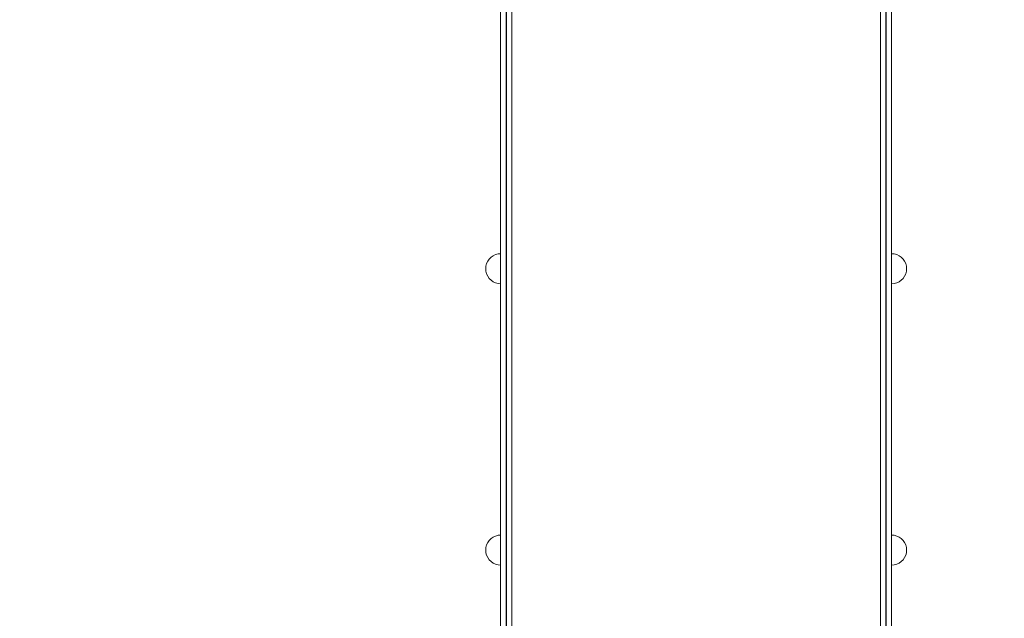
# Model space of a CAD drawing. Units: millimetres. Extents: x -4725 to 4261, y 10776 to 17197.
# Drawn here: x -154 to 1159, y 13171 to 13970 of the extents above; entities that cross this region are included whole.
import ezdxf

# ---------------------------------------------------------------- set-up
doc = ezdxf.new("R2010")
doc.units = ezdxf.units.MM
doc.header["$MEASUREMENT"] = 0
doc.layers.add('STREFA', color=7, linetype='Continuous')
doc.layers.add('STREFA_Nr_pióra__7', color=7, linetype='Continuous', lineweight=18)
doc.layers.add('ZESTAW_Nr_pióra__7', color=7, linetype='Continuous', lineweight=18)
doc.styles.add('GENERATED_STYLE_1', font='txt')
doc.dimstyles.new('GENERATED_STYLE__1', dxfattribs={"dimtxt": 150, "dimasz": 91.78744, "dimexe": 0.18, "dimexo": 300, "dimgap": 0.09, "dimtad": 0, "dimtih": 1, "dimtoh": 1, "dimdec": 0, "dimlfac": 0.1, "dimzin": 0, "dimdsep": 46, "dimtxsty": 'GENERATED_STYLE_1', "dimblk": 'ARROWHEAD_5', "dimblk1": 'ARROWHEAD_5', "dimblk2": 'ARROWHEAD_5', "dimcen": 0.09, "dimclrd": 7, "dimclre": 7, "dimclrt": 7, "dimazin": 0, "dimtfac": 1, "dimtdec": 4, "dimtmove": 0, "dimatfit": 3, "dimfxl": 0, "dimtolj": 1, "dimtzin": 0, "dimarcsym": 0})
doc.dimstyles.new('GENERATED_STYLE__2', dxfattribs={"dimtxt": 150, "dimasz": 91.78744, "dimexe": 0.18, "dimexo": 300, "dimgap": 0.09, "dimtad": 0, "dimdec": 0, "dimlfac": 0.1, "dimzin": 0, "dimdsep": 46, "dimtxsty": 'GENERATED_STYLE_1', "dimblk": 'ARROWHEAD_5', "dimblk1": 'ARROWHEAD_5', "dimblk2": 'ARROWHEAD_5', "dimcen": 0.09, "dimclrd": 7, "dimclre": 7, "dimclrt": 7, "dimazin": 0, "dimtfac": 1, "dimtdec": 4, "dimtmove": 0, "dimatfit": 3, "dimfxl": 0, "dimtolj": 1, "dimtzin": 0, "dimarcsym": 0})

# ---------------------------------------------------------------- blocks, each defined once
blk = doc.blocks.new('*D1')
at = {"layer": 'STREFA', "linetype": 'Continuous', "lineweight": 0, "true_color": 0x000000}
for points in [[(-3225, 11186.3), (-3131.7, 11161.3), (-3131.7, 11211.3)], [(1995.4, 11186.3), (1902.1, 11211.3), (1902.1, 11161.3)]]:
    blk.add_hatch(color=18, dxfattribs=at).paths.add_polyline_path(points)
at = {"layer": 'STREFA_Nr_pióra__7', "linetype": 'Continuous'}
for p, q in [((-3225, 11095.7), (-3225, 11276.8)), ((1995.4, 11095.7), (1995.4, 11276.8)), ((-3225, 11186.3), (-3131.7, 11211.3)), ((-3131.7, 11211.3), (-3131.7, 11161.3)), ((1995.4, 11186.3), (1902.1, 11211.3)), ((1902.1, 11161.3), (1902.1, 11211.3)), ((-3225, 11186.3), (-3131.7, 11161.3)), ((-3131.7, 11186.3), (-809.6, 11186.3)), ((-420, 11186.3), (1902.1, 11186.3)), ((1995.4, 11186.3), (1902.1, 11161.3))]:
    blk.add_line(p, q, dxfattribs=at)
at = {"layer": 'STREFA_Nr_pióra__7', "insert": (-785.5, 11111.3), "char_height": 150, "attachment_point": 7, "style": 'GENERATED_STYLE_1'}
blk.add_mtext('\\A1;{\\fArial|b0|i0|c238|p38;522}', dxfattribs=at)
blk = doc.blocks.new('ARROWHEAD_5')
at = {"color": 0, "linetype": 'Continuous', "lineweight": 0}
blk.add_line((0, 0), (-1, 0), dxfattribs=at)
blk.add_solid([(-1, 0.2679), (0, 0), (-1, -0.2679), (-1, 0.2679)], dxfattribs=at)
blk = doc.blocks.new('*D3')
at = {"layer": 'STREFA', "linetype": 'Continuous', "lineweight": 0, "true_color": 0x000000}
for points in [[(3866.2, 15712.3), (3841.2, 15619), (3891.2, 15619)], [(3866.2, 12433), (3891.2, 12526.3), (3841.2, 12526.3)]]:
    blk.add_hatch(color=18, dxfattribs=at).paths.add_polyline_path(points)
at = {"layer": 'STREFA_Nr_pióra__7', "linetype": 'Continuous'}
for p, q in [((3956.8, 15712.3), (3775.6, 15712.3)), ((3866.2, 15712.3), (3841.2, 15619)), ((3866.2, 15712.3), (3891.2, 15619)), ((3891.2, 15619), (3841.2, 15619)), ((3866.2, 14267.4), (3866.2, 15619)), ((3866.2, 12526.3), (3866.2, 13877.9)), ((3866.2, 12433), (3841.2, 12526.3)), ((3841.2, 12526.3), (3891.2, 12526.3)), ((3866.2, 12433), (3891.2, 12526.3)), ((3956.8, 12433), (3775.6, 12433))]:
    blk.add_line(p, q, dxfattribs=at)
at = {"layer": 'STREFA_Nr_pióra__7', "insert": (3941.2, 13901.9), "char_height": 150, "attachment_point": 7, "rotation": 90, "style": 'GENERATED_STYLE_1'}
blk.add_mtext('\\A1;{\\fArial|b0|i0|c238|p38;328}', dxfattribs=at)
blk = doc.blocks.new('*D4')
at = {"layer": 'STREFA', "linetype": 'Continuous', "lineweight": 0, "true_color": 0x000000}
for points in [[(-4723, 10866.4), (-4629.7, 10841.4), (-4629.7, 10891.4)], [(3497.1, 10866.4), (3403.8, 10891.4), (3403.8, 10841.4)]]:
    blk.add_hatch(color=18, dxfattribs=at).paths.add_polyline_path(points)
at = {"layer": 'STREFA_Nr_pióra__7', "linetype": 'Continuous'}
for p, q in [((3497.1, 10775.8), (3497.1, 14633.8)), ((-4723, 10775.8), (-4723, 14572)), ((-4723, 10866.4), (-4629.7, 10891.4)), ((-4629.7, 10891.4), (-4629.7, 10841.4)), ((3497.1, 10866.4), (3403.8, 10891.4)), ((3403.8, 10841.4), (3403.8, 10891.4)), ((-4723, 10866.4), (-4629.7, 10841.4)), ((-4629.7, 10866.4), (-807.7, 10866.4)), ((-418.2, 10866.4), (3403.8, 10866.4)), ((3497.1, 10866.4), (3403.8, 10841.4))]:
    blk.add_line(p, q, dxfattribs=at)
at = {"layer": 'STREFA_Nr_pióra__7', "insert": (-783.7, 10791.4), "char_height": 150, "attachment_point": 7, "style": 'GENERATED_STYLE_1'}
blk.add_mtext('\\A1;{\\fArial|b0|i0|c238|p38;822}', dxfattribs=at)
blk = doc.blocks.new('*D5')
at = {"layer": 'STREFA', "linetype": 'Continuous', "lineweight": 0, "true_color": 0x000000}
for points in [[(4170.9, 17196.8), (4145.9, 17103.5), (4195.9, 17103.5)], [(4170.9, 11496.2), (4195.9, 11589.5), (4145.9, 11589.5)]]:
    blk.add_hatch(color=18, dxfattribs=at).paths.add_polyline_path(points)
at = {"layer": 'STREFA_Nr_pióra__7', "linetype": 'Continuous'}
for p, q in [((4261.5, 17196.8), (-2125.6, 17196.8)), ((4170.9, 17196.8), (4145.9, 17103.5)), ((4170.9, 17196.8), (4195.9, 17103.5)), ((4195.9, 17103.5), (4145.9, 17103.5)), ((4170.9, 14541.3), (4170.9, 17103.5)), ((4170.9, 11589.5), (4170.9, 14151.7)), ((4170.9, 11496.2), (4145.9, 11589.5)), ((4145.9, 11589.5), (4195.9, 11589.5)), ((4170.9, 11496.2), (4195.9, 11589.5)), ((4261.5, 11496.2), (1028, 11496.2))]:
    blk.add_line(p, q, dxfattribs=at)
at = {"layer": 'STREFA_Nr_pióra__7', "insert": (4245.9, 14175.8), "char_height": 150, "attachment_point": 7, "rotation": 90, "style": 'GENERATED_STYLE_1'}
blk.add_mtext('\\A1;{\\fArial|b0|i0|c238|p38;570}', dxfattribs=at)

msp = doc.modelspace()

# ---------------------------------------------------------------- linework, layer by layer
at = {"layer": 'ZESTAW_Nr_pióra__7', "linetype": 'Continuous'}
for p, q in [((502.2, 13964.7), (502.2, 14339.9)), ((993.8, 13964.7), (993.8, 14222.6)), ((487.2, 14003.2), (487.2, 13940.8)), ((494.7, 13939.6), (494.7, 14003.1)), ((494.8, 13939.6), (494.8, 14003.1)), ((502.2, 14003.2), (502.2, 13940.8)), ((993.8, 13940.8), (993.8, 14003.2)), ((1001.2, 13939.6), (1001.2, 14003.1)), ((1001.4, 13939.6), (1001.4, 14003.1)), ((1008.8, 13940.8), (1008.8, 14003.2)), ((502.2, 13964.7), (502.2, 13945.9)), ((993.8, 13945.9), (993.8, 13964.7)), ((487.2, 13940.8), (487.2, 13880.1)), ((494.7, 13939.6), (494.7, 13877.7)), ((494.8, 13939.6), (494.8, 13877.7)), ((502.2, 13945.9), (502.2, 13908.7)), ((502.2, 13940.8), (502.2, 13880.1)), ((993.8, 13908.7), (993.8, 13945.9)), ((993.8, 13880.1), (993.8, 13940.8)), ((1001.2, 13877.7), (1001.2, 13939.6)), ((1001.4, 13877.7), (1001.4, 13939.6)), ((1008.8, 13940.8), (1008.8, 13880.1)), ((502.2, 13908.7), (502.2, 13873)), ((993.8, 13873), (993.8, 13908.7)), ((487.2, 13822.4), (487.2, 13880.1)), ((494.7, 13877.7), (494.7, 13819)), ((494.8, 13877.7), (494.8, 13819)), ((502.2, 13880.1), (502.2, 13822.4)), ((502.2, 13873), (502.2, 13859.5)), ((993.8, 13880.1), (993.8, 13822.4)), ((993.8, 13859.5), (993.8, 13873)), ((1001.2, 13819), (1001.2, 13877.7)), ((1001.4, 13877.7), (1001.4, 13819)), ((1008.8, 13880.1), (1008.8, 13822.4)), ((502.2, 13859.5), (502.2, 12929.7)), ((993.8, 12929.7), (993.8, 13859.5)), ((487.2, 13822.4), (487.2, 13787.7)), ((502.2, 13787.7), (502.2, 13822.4)), ((993.8, 13822.4), (993.8, 13787.7)), ((1008.8, 13787.7), (1008.8, 13822.4)), ((494.7, 13783.7), (494.7, 13819)), ((494.8, 13783.7), (494.8, 13819)), ((1001.2, 13783.7), (1001.2, 13819)), ((1001.4, 13783.7), (1001.4, 13819)), ((487.2, 12857.9), (487.2, 13787.7)), ((494.7, 13783.7), (494.7, 12853.8)), ((494.8, 12853.8), (494.8, 13783.7)), ((502.2, 12857.9), (502.2, 13787.7)), ((993.8, 12857.9), (993.8, 13787.7)), ((1001.2, 13783.7), (1001.2, 12853.8)), ((1001.4, 12853.8), (1001.4, 13783.7)), ((1008.8, 12857.9), (1008.8, 13787.7)), ((469.9, 13647.6), (471.9, 13650.5)), ((471.9, 13650.5), (474.4, 13653)), ((474.4, 13653), (477.2, 13655)), ((477.2, 13655), (480.4, 13656.4)), ((480.4, 13656.4), (483.8, 13657.3)), ((483.8, 13657.3), (487.2, 13657.6)), ((487.2, 13657.3), (487.2, 13657.6)), ((487.2, 13656.4), (487.2, 13657.3)), ((487.2, 13655), (487.2, 13656.4)), ((487.2, 13653), (487.2, 13655)), ((487.2, 13650.5), (487.2, 13653)), ((487.2, 13647.6), (487.2, 13650.5)), ((1012.3, 13657.3), (1008.8, 13657.6)), ((1008.8, 13657.3), (1008.8, 13657.6)), ((1008.8, 13656.4), (1008.8, 13657.3)), ((1008.8, 13655), (1008.8, 13656.4)), ((1008.8, 13653), (1008.8, 13655)), ((1008.8, 13650.5), (1008.8, 13653)), ((1008.8, 13647.6), (1008.8, 13650.5)), ((1015.7, 13656.4), (1012.3, 13657.3)), ((1018.8, 13655), (1015.7, 13656.4)), ((1021.7, 13653), (1018.8, 13655)), ((1024.1, 13650.5), (1021.7, 13653)), ((1026.1, 13647.6), (1024.1, 13650.5)), ((467.2, 13637.6), (467.5, 13641.1)), ((467.2, 13637.6), (467.5, 13634.2)), ((467.5, 13641.1), (468.4, 13644.5)), ((468.4, 13644.5), (469.9, 13647.6)), ((487.2, 13644.5), (487.2, 13647.6)), ((487.2, 13641.1), (487.2, 13644.5)), ((487.2, 13637.6), (487.2, 13641.1)), ((487.2, 13634.2), (487.2, 13637.6)), ((1008.8, 13644.5), (1008.8, 13647.6)), ((1008.8, 13641.1), (1008.8, 13644.5)), ((1008.8, 13637.6), (1008.8, 13641.1)), ((1008.8, 13634.2), (1008.8, 13637.6)), ((1027.6, 13644.5), (1026.1, 13647.6)), ((1028.5, 13641.1), (1027.6, 13644.5)), ((1028.8, 13637.6), (1028.5, 13641.1)), ((1028.8, 13637.6), (1028.5, 13634.2)), ((467.5, 13634.2), (468.4, 13630.8)), ((468.4, 13630.8), (469.9, 13627.6)), ((469.9, 13627.6), (471.9, 13624.8)), ((471.9, 13624.8), (474.4, 13622.3)), ((474.4, 13622.3), (477.2, 13620.3)), ((487.2, 13630.8), (487.2, 13634.2)), ((487.2, 13627.6), (487.2, 13630.8)), ((487.2, 13624.8), (487.2, 13627.6)), ((487.2, 13622.3), (487.2, 13624.8)), ((487.2, 13620.3), (487.2, 13622.3)), ((1008.8, 13630.8), (1008.8, 13634.2)), ((1008.8, 13627.6), (1008.8, 13630.8)), ((1008.8, 13624.8), (1008.8, 13627.6)), ((1008.8, 13622.3), (1008.8, 13624.8)), ((1008.8, 13620.3), (1008.8, 13622.3)), ((1021.7, 13622.3), (1018.8, 13620.3)), ((1024.1, 13624.8), (1021.7, 13622.3)), ((1026.1, 13627.6), (1024.1, 13624.8)), ((1027.6, 13630.8), (1026.1, 13627.6)), ((1028.5, 13634.2), (1027.6, 13630.8)), ((477.2, 13620.3), (480.4, 13618.8)), ((480.4, 13618.8), (483.8, 13617.9)), ((483.8, 13617.9), (487.2, 13617.6)), ((487.2, 13618.8), (487.2, 13620.3)), ((487.2, 13617.9), (487.2, 13618.8)), ((487.2, 13617.6), (487.2, 13617.9)), ((1008.8, 13618.8), (1008.8, 13620.3)), ((1008.8, 13617.9), (1008.8, 13618.8)), ((1012.3, 13617.9), (1008.8, 13617.6)), ((1008.8, 13617.6), (1008.8, 13617.9)), ((1015.7, 13618.8), (1012.3, 13617.9)), ((1018.8, 13620.3), (1015.7, 13618.8)), ((477.2, 13279.6), (480.4, 13281.1)), ((480.4, 13281.1), (483.8, 13282)), ((483.8, 13282), (487.2, 13282.3)), ((487.2, 13282), (487.2, 13282.3)), ((487.2, 13281.1), (487.2, 13282)), ((487.2, 13279.6), (487.2, 13281.1)), ((1012.3, 13282), (1008.8, 13282.3)), ((1008.8, 13282), (1008.8, 13282.3)), ((1008.8, 13281.1), (1008.8, 13282)), ((1008.8, 13279.6), (1008.8, 13281.1)), ((1015.7, 13281.1), (1012.3, 13282)), ((1018.8, 13279.6), (1015.7, 13281.1)), ((467.5, 13265.7), (468.4, 13269.1)), ((468.4, 13269.1), (469.9, 13272.3)), ((469.9, 13272.3), (471.9, 13275.1)), ((471.9, 13275.1), (474.4, 13277.6)), ((474.4, 13277.6), (477.2, 13279.6)), ((487.2, 13277.6), (487.2, 13279.6)), ((487.2, 13275.1), (487.2, 13277.6)), ((487.2, 13272.3), (487.2, 13275.1)), ((487.2, 13269.1), (487.2, 13272.3)), ((487.2, 13265.7), (487.2, 13269.1)), ((1008.8, 13277.6), (1008.8, 13279.6)), ((1008.8, 13275.1), (1008.8, 13277.6)), ((1008.8, 13272.3), (1008.8, 13275.1)), ((1008.8, 13269.1), (1008.8, 13272.3)), ((1008.8, 13265.7), (1008.8, 13269.1)), ((1021.7, 13277.6), (1018.8, 13279.6)), ((1024.1, 13275.1), (1021.7, 13277.6)), ((1026.1, 13272.3), (1024.1, 13275.1)), ((1027.6, 13269.1), (1026.1, 13272.3)), ((1028.5, 13265.7), (1027.6, 13269.1)), ((467.2, 13262.3), (467.5, 13265.7)), ((467.2, 13262.3), (467.5, 13258.8)), ((467.5, 13258.8), (468.4, 13255.4)), ((468.4, 13255.4), (469.9, 13252.3)), ((487.2, 13262.3), (487.2, 13265.7)), ((487.2, 13258.8), (487.2, 13262.3)), ((487.2, 13255.4), (487.2, 13258.8)), ((487.2, 13252.3), (487.2, 13255.4)), ((1008.8, 13262.3), (1008.8, 13265.7)), ((1008.8, 13258.8), (1008.8, 13262.3)), ((1008.8, 13255.4), (1008.8, 13258.8)), ((1008.8, 13252.3), (1008.8, 13255.4)), ((1027.6, 13255.4), (1026.1, 13252.3)), ((1028.5, 13258.8), (1027.6, 13255.4)), ((1028.8, 13262.3), (1028.5, 13265.7)), ((1028.8, 13262.3), (1028.5, 13258.8)), ((469.9, 13252.3), (471.9, 13249.4)), ((471.9, 13249.4), (474.4, 13246.9)), ((474.4, 13246.9), (477.2, 13244.9)), ((477.2, 13244.9), (480.4, 13243.5)), ((480.4, 13243.5), (483.8, 13242.6)), ((483.8, 13242.6), (487.2, 13242.3)), ((487.2, 13249.4), (487.2, 13252.3)), ((487.2, 13246.9), (487.2, 13249.4)), ((487.2, 13244.9), (487.2, 13246.9)), ((487.2, 13243.5), (487.2, 13244.9)), ((487.2, 13242.6), (487.2, 13243.5)), ((487.2, 13242.3), (487.2, 13242.6)), ((1008.8, 13249.4), (1008.8, 13252.3)), ((1008.8, 13246.9), (1008.8, 13249.4)), ((1008.8, 13244.9), (1008.8, 13246.9)), ((1008.8, 13243.5), (1008.8, 13244.9)), ((1008.8, 13242.6), (1008.8, 13243.5)), ((1012.3, 13242.6), (1008.8, 13242.3)), ((1008.8, 13242.3), (1008.8, 13242.6)), ((1015.7, 13243.5), (1012.3, 13242.6)), ((1018.8, 13244.9), (1015.7, 13243.5)), ((1021.7, 13246.9), (1018.8, 13244.9)), ((1024.1, 13249.4), (1021.7, 13246.9)), ((1026.1, 13252.3), (1024.1, 13249.4))]:
    msp.add_line(p, q, dxfattribs=at)

# ---------------------------------------------------------------- dimensions: what is measured, and where the dimension line sits
at = {"layer": 'STREFA', "linetype": 'Continuous'}
for base, p1, p2, picture, middle in [((4170.9, 17196.8), (728, 11496.2), (-2425.6, 17196.8), '*D5', (4170.9, 14346.5)), ((3866.2, 15712.3), (1001.4, 12433), (-2351.4, 15712.3), '*D3', (3866.2, 14072.7))]:
    dim = msp.add_linear_dim(base=base, p1=p1, p2=p2, angle=90, dimstyle='GENERATED_STYLE__2', dxfattribs=at)
    dim.commit()
    dim.dimension.update_dxf_attribs({"geometry": picture, "text_midpoint": middle, "dimtype": 160, "text_rotation": 90})
for base, p1, p2, picture, middle in [((3497.1, 10866.4), (-4723, 14872), (3497.1, 14933.8), '*D4', (-613, 10866.4)), ((1995.4, 11186.3), (-3225, 14705), (1995.4, 14667.1), '*D1', (-614.8, 11186.3))]:
    dim = msp.add_linear_dim(base=base, p1=p1, p2=p2, dimstyle='GENERATED_STYLE__1', dxfattribs=at)
    dim.commit()
    dim.dimension.update_dxf_attribs({"geometry": picture, "text_midpoint": middle, "dimtype": 160})

doc.saveas('drawing.dxf')
